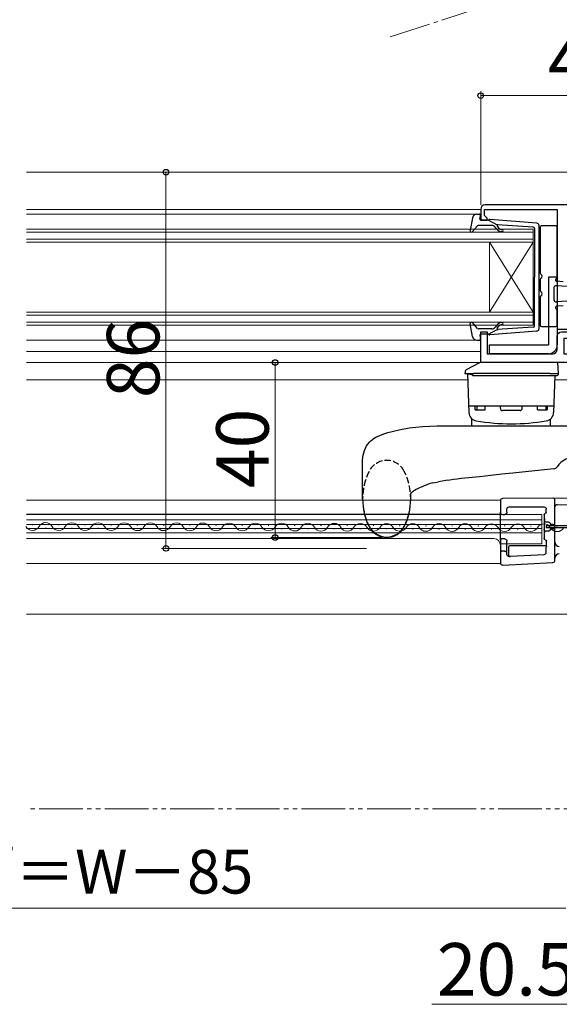
# Model space of a CAD drawing. Extents: x 0 to 1056, y 0 to 1582.
# Drawn here: x 705 to 828, y 813 to 1038 of the extents above; entities that cross this region are included whole.
import ezdxf

# ---------------------------------------------------------------- set-up
doc = ezdxf.new("R2010")
doc.units = 0
for name, pattern in [('YCENTER_1', [13, 10, -1, 1, -1]), ('YDIVIDE_1', [15, 10, -1, 1, -1, 1, -1]), ('YHIDDEN_1', [4, 3, -1])]:
    doc.linetypes.add(name, pattern=pattern)
for name, color, linetype, lineweight in [('YKK_11', 7, 'CONTINUOUS', 30), ('YKK_12', 2, 'CONTINUOUS', 13), ('YKK_13', 4, 'CONTINUOUS', 30), ('YKK_D', 6, 'CONTINUOUS', 13)]:
    doc.layers.add(name, color=color, linetype=linetype, lineweight=lineweight)
doc.styles.add('text-b', font='txt.shx', dxfattribs={"bigfont": 'extfont2.shx'})

msp = doc.modelspace()

# ---------------------------------------------------------------- linework, layer by layer
at = {"layer": 'YKK_11', "linetype": 'ByBlock', "lineweight": -2, "ltscale": 0.5}
msp.add_lwpolyline([(857, 995.5), (811, 995.5, 0.414213), (810, 994.5), (810, 992), (811.5, 992), (811.5, 992.5), (811.2, 992.8), (810.9, 993.1), (810.9, 994.5), (827.5, 994.5), (827.5, 967.1), (831.7, 967.1)], format="xyb", dxfattribs=at)
msp.add_lwpolyline([(838.9, 959.5), (810, 959.5), (810, 966.5), (811.5, 966.5), (811.5, 961.5), (826.5, 961.5, 0.414213), (827.5, 962.5), (827.5, 965.5, -0.414213), (828.5, 966.5), (831.2, 966.5), (831.2, 964), (830, 964), (830, 965), (829, 965), (829, 961.5), (835.4, 961.5), (835.4, 964.4), (838.9, 964.4), (838.9, 962.9), (836.9, 962.9), (836.9, 961.5), (838.9, 961.5)], format="xyb", close=True, dxfattribs=at)
at = {"layer": 'YKK_12', "linetype": 'YCENTER_1'}
msp.add_line((810.66, 1040.87), (789.27, 1033.9), dxfattribs=at)
at = {"layer": 'YKK_12'}
for p, q in [((706.12, 1003), (862.5, 1003)), ((810, 994.5), (706.12, 994.5)), ((706.12, 993.4), (809.13, 993.4)), ((822, 990), (706.12, 990)), ((706.12, 989.3), (822, 989.3)), ((822, 987), (822, 990)), ((822, 987.7), (706.12, 987.7)), ((706.12, 987), (822, 987)), ((812, 987), (812, 971)), ((822, 987), (812, 971)), ((822, 971), (812, 987)), ((822, 987), (822, 971)), ((822, 971), (706.12, 971)), ((706.12, 970.3), (822, 970.3)), ((822, 968), (822, 971)), ((822, 968.7), (706.12, 968.7)), ((706.12, 968), (822, 968)), ((809.13, 964.6), (706.12, 964.6)), ((810, 962), (706.12, 962)), ((849, 959.5), (706.12, 959.5)), ((706.12, 955.5), (807.05, 955.5)), ((826.95, 955.5), (849.5, 955.5)), ((706.12, 928.03), (814.5, 928.03)), ((814.5, 928.03), (814.5, 913.53)), ((706.12, 924.83), (814.5, 924.83)), ((824, 924.73), (706.12, 924.73)), ((706.12, 923.53), (824, 923.53)), ((824, 918.03), (824, 924.73)), ((706.12, 922.48), (824, 922.48)), ((706.12, 921.58), (824, 921.58)), ((706.12, 920.53), (824, 920.53)), ((707.37, 922.39), (707.57, 922.39)), ((710.37, 921.63), (710.57, 921.63)), ((713.37, 922.38), (713.57, 922.38)), ((716.37, 921.61), (716.57, 921.61)), ((719.37, 922.36), (719.57, 922.36)), ((722.37, 921.6), (722.57, 921.6)), ((725.37, 922.35), (725.57, 922.35)), ((728.37, 921.58), (728.57, 921.58)), ((731.37, 922.34), (731.57, 922.34)), ((734.37, 921.57), (734.57, 921.57)), ((737.37, 922.32), (737.57, 922.32)), ((740.37, 921.55), (740.57, 921.55)), ((743.37, 922.31), (743.57, 922.31)), ((746.37, 921.54), (746.57, 921.54)), ((749.37, 922.29), (749.57, 922.29)), ((752.37, 921.52), (752.57, 921.52)), ((755.37, 922.28), (755.57, 922.28)), ((758.37, 921.51), (758.57, 921.51)), ((761.37, 922.26), (761.57, 922.26)), ((764.37, 921.5), (764.57, 921.5)), ((767.37, 922.25), (767.57, 922.25)), ((770.37, 921.48), (770.57, 921.48)), ((773.37, 922.23), (773.57, 922.23)), ((776.37, 921.47), (776.57, 921.47)), ((779.37, 922.22), (779.57, 922.22)), ((782.37, 921.45), (782.57, 921.45)), ((785.37, 922.21), (785.57, 922.21)), ((788.37, 921.44), (788.57, 921.44)), ((791.37, 922.19), (791.57, 922.19)), ((794.37, 921.42), (794.57, 921.42)), ((797.37, 922.18), (797.57, 922.18)), ((800.37, 921.41), (800.57, 921.41)), ((803.37, 922.16), (803.57, 922.16)), ((806.37, 921.4), (806.57, 921.39)), ((809.37, 922.15), (809.57, 922.15)), ((812.37, 921.38), (812.57, 921.38)), ((815.37, 922.13), (815.57, 922.13)), ((818.37, 921.37), (818.57, 921.37)), ((821.37, 922.12), (821.57, 922.12)), ((824.37, 921.35), (824.57, 921.35)), ((827.37, 922.1), (827.57, 922.1)), ((706.12, 919.23), (813, 919.23)), ((814.47, 918.03), (824, 918.03)), ((706.12, 913.53), (814.5, 913.53)), ((854.5, 902), (706.12, 902))]:
    msp.add_line(p, q, dxfattribs=at)
at = {"layer": 'YKK_12', "linetype": 'YDIVIDE_1'}
msp.add_line((839, 857.5), (706.12, 857.5), dxfattribs=at)
at = {"layer": 'YKK_12'}
for centre, radius, start, end in [((710.47, 921.17), 1.72, 29.0647, 150.6596), ((716.47, 921.15), 1.72, 29.0647, 150.6596), ((722.47, 921.14), 1.72, 29.0647, 150.6596), ((728.47, 921.12), 1.72, 29.0647, 150.6596), ((734.47, 921.11), 1.72, 29.0647, 150.6596), ((740.47, 921.1), 1.72, 29.0647, 150.6596), ((746.47, 921.08), 1.72, 29.0647, 150.6596), ((752.47, 921.07), 1.72, 29.0647, 150.6596), ((758.47, 921.05), 1.72, 29.0647, 150.6596), ((764.47, 921.04), 1.72, 29.0647, 150.6596), ((770.47, 921.02), 1.72, 29.0647, 150.6596), ((776.47, 921.01), 1.72, 29.0647, 150.6596), ((782.47, 920.99), 1.72, 29.0647, 150.6596), ((707.47, 922.85), 1.72, 209.0647, 330.6596), ((713.47, 922.84), 1.72, 209.0647, 330.6596), ((719.47, 922.82), 1.72, 209.0647, 330.6596), ((725.47, 922.81), 1.72, 209.0647, 330.6596), ((731.47, 922.79), 1.72, 209.0647, 330.6596), ((737.47, 922.78), 1.72, 209.0647, 330.6596), ((743.47, 922.76), 1.72, 209.0647, 330.6596), ((749.47, 922.75), 1.72, 209.0647, 330.6596), ((755.47, 922.74), 1.72, 209.0647, 330.6596), ((761.47, 922.72), 1.72, 209.0647, 330.6596), ((767.47, 922.71), 1.72, 209.0647, 330.6596), ((773.47, 922.69), 1.72, 209.0647, 330.6596), ((779.47, 922.68), 1.72, 209.0647, 330.6596), ((785.47, 922.66), 1.72, 209.0647, 330.6596), ((788.47, 920.98), 1.72, 29.0647, 150.6596), ((791.47, 922.65), 1.72, 209.0647, 330.6596), ((794.47, 920.97), 1.72, 29.0647, 150.6596), ((797.47, 922.63), 1.72, 209.0647, 330.6596), ((800.47, 920.95), 1.72, 29.0647, 150.6596), ((803.47, 922.62), 1.72, 209.0647, 330.6596), ((806.47, 920.94), 1.72, 29.0647, 150.6596), ((809.47, 922.61), 1.72, 209.0647, 330.6596), ((812.47, 920.92), 1.72, 29.0647, 150.6596), ((815.47, 922.59), 1.72, 209.0647, 330.6596), ((818.47, 920.91), 1.72, 29.0647, 150.6596), ((821.47, 922.58), 1.72, 209.0647, 330.6596), ((824.47, 920.89), 1.72, 29.0647, 150.6596), ((827.47, 922.56), 1.72, 209.0647, 330.6596), ((813, 917.73), 1.5, 0, 90)]:
    msp.add_arc(centre, radius, start, end, dxfattribs=at)
at = {"layer": 'YKK_13', "ltscale": 0.5}
for p, q in [((808.15, 992.58), (807.6, 989.65)), ((809.13, 993.4), (809.7, 993.4)), ((809.81, 992.38), (809.99, 993.02)), ((809.31, 990.7), (808.12, 989.4)), ((812.53, 990.8), (809.53, 990.8)), ((811.8, 992), (810.1, 992)), ((811.8, 992), (813.8, 990.99)), ((822.86, 991.35), (812.12, 992.2)), ((813.72, 989.94), (813.3, 990.44)), ((813.79, 990.64), (814.11, 990.26)), ((822.03, 990.43), (813.8, 990.99)), ((823.3, 990.85), (823.3, 967.15)), ((822.3, 990.13), (822.3, 979)), ((822.3, 967.87), (822.3, 979)), ((808.15, 965.42), (807.6, 968.35)), ((809.31, 967.3), (808.12, 968.6)), ((813.72, 968.06), (813.3, 967.56)), ((813.79, 967.36), (814.11, 967.74)), ((812.53, 967.2), (809.53, 967.2)), ((809.81, 965.62), (809.99, 964.98)), ((811.8, 966), (810.1, 966)), ((811.8, 966), (813.8, 967.01)), ((822.86, 966.65), (812.12, 965.8)), ((822.03, 967.57), (813.8, 967.01)), ((809.13, 964.6), (809.7, 964.6))]:
    msp.add_line(p, q, dxfattribs=at)
at = {"layer": 'YKK_13'}
for p, q in [((823.6, 990.4), (823.6, 979.94)), ((827.2, 990.7), (823.9, 990.7)), ((827.5, 979.1), (827.5, 990.4)), ((825.5, 979), (825.5, 963.5)), ((827.5, 979), (825.5, 979)), ((827.5, 979), (827.5, 963.5)), ((823.6, 978.46), (823.6, 975.94)), ((827.44, 978.92), (827.16, 978.52)), ((830.98, 976.8), (827.34, 977.05)), ((828.89, 977.95), (827.38, 978.05)), ((826.7, 976.45), (826.7, 973.95)), ((823.6, 974.46), (823.6, 968)), ((830.98, 973.6), (827.34, 973.35)), ((828.89, 972.45), (827.38, 972.35)), ((827.44, 971.48), (827.16, 971.88)), ((827.5, 968), (827.5, 971.3)), ((823.9, 967.7), (827.2, 967.7)), ((812, 961.5), (812, 963.5)), ((812, 963.5), (825.5, 963.5)), ((825.5, 961.5), (812, 961.5)), ((809.75, 959.42), (808.14, 958.59)), ((811.35, 959.5), (810.07, 959.5)), ((825.65, 959.5), (811.35, 959.5)), ((827.65, 959.5), (825.65, 959.5)), ((827.8, 957), (827.65, 959.5)), ((806.42, 957.33), (806.4, 957)), ((806.4, 957), (806.8, 957)), ((808.14, 958.59), (806.8, 957.9)), ((807, 957), (807.31, 948.04)), ((825.8, 957), (808.4, 957)), ((808.67, 956.5), (825.8, 956.5)), ((826.98, 956.5), (826.69, 948.04)), ((827.78, 956.77), (827.8, 957)), ((826.74, 949.5), (807.26, 949.5)), ((808.75, 948.7), (808.75, 949.5)), ((808.75, 948.7), (811, 948.7)), ((809.1, 949.5), (809.1, 948.7)), ((811, 948.7), (811, 949.5)), ((814.5, 949), (814.5, 949.5)), ((819, 948.5), (815, 948.5)), ((819.5, 949), (819.5, 949.5)), ((823, 948.7), (823, 949.5)), ((823, 948.7), (825.21, 948.7)), ((824.9, 949.5), (824.9, 948.7)), ((825.25, 948.7), (825.25, 949.5)), ((808, 945), (808, 946.49)), ((826, 945), (826, 946.49)), ((786.93, 942.81), (787.84, 943.16)), ((787.84, 943.16), (788.77, 943.46)), ((788.77, 943.46), (789.72, 943.73)), ((789.72, 943.73), (791.65, 944.2)), ((791.65, 944.2), (793.64, 944.55)), ((793.64, 944.55), (795.2, 944.75)), ((795.2, 944.75), (796.78, 944.89)), ((796.78, 944.89), (798.38, 944.97)), ((798.38, 944.97), (800, 945)), ((800, 945), (802.54, 945)), ((802.54, 945), (838.48, 945)), ((808, 945), (826, 945)), ((783.91, 940.41), (784.2, 940.84)), ((784.2, 940.84), (784.53, 941.25)), ((784.53, 941.25), (784.87, 941.59)), ((784.87, 941.59), (785.24, 941.9)), ((785.24, 941.9), (785.63, 942.17)), ((785.63, 942.17), (786.05, 942.41)), ((786.05, 942.41), (786.93, 942.81)), ((783.11, 938.29), (783.24, 938.86)), ((783.24, 938.86), (783.42, 939.41)), ((783.42, 939.41), (783.64, 939.92)), ((783.64, 939.92), (783.91, 940.41)), ((783, 937.25), (783.04, 937.8)), ((783, 928.25), (783, 937.25)), ((783.04, 937.8), (783.11, 938.29)), ((817.38, 934.21), (814.84, 933.94)), ((826.77, 935.22), (817.38, 934.21)), ((798.96, 931.96), (798.42, 931.82)), ((798.96, 931.96), (799.51, 932.09)), ((799.51, 932.09), (800.32, 932.22)), ((809.76, 933.4), (807.23, 933.14)), ((812.3, 933.67), (809.76, 933.4)), ((814.84, 933.94), (812.3, 933.67)), ((794, 928.51), (794, 929.54)), ((783, 928.51), (783, 928.25)), ((783, 928.36), (783, 928.36)), ((794, 928.25), (794, 928.51)), ((794, 928.19), (794, 928.36)), ((794, 928.07), (794, 928.19)), ((814.5, 927.88), (814.5, 925.28)), ((826.5, 928.48), (814.99, 928.38)), ((826.5, 928.48), (826.5, 928.48)), ((832.8, 928.43), (826.5, 928.48)), ((827, 923.87), (827, 927.98)), ((814.5, 918.88), (814.5, 925.28)), ((816, 925.28), (816, 925.98)), ((816.5, 926.48), (824.5, 926.48)), ((825, 925.28), (825, 925.98)), ((827.49, 926.98), (832.8, 927.03)), ((815, 924.78), (815.37, 924.78)), ((815.37, 924.78), (815.5, 924.78)), ((824.5, 924.69), (824.5, 919.28)), ((824.63, 923.87), (824.59, 923.48)), ((825.02, 922.98), (825.09, 922.98)), ((825.09, 922.98), (825.09, 922.98)), ((825.5, 922.98), (825.09, 922.98)), ((827, 922.95), (827, 923.87)), ((827, 922.16), (827, 922.95)), ((825, 922.2), (825, 921.8)), ((835, 922.2), (825, 922.2)), ((825, 921.8), (835, 921.8)), ((825.09, 920.98), (825.02, 920.98)), ((825.5, 920.98), (825.09, 920.98)), ((825.09, 920.98), (825.09, 920.98)), ((826, 922.48), (826, 922.46)), ((826.5, 922.46), (826, 922.46)), ((826, 922.46), (826, 922.2)), ((826, 921.8), (826, 921.5)), ((826, 921.5), (826, 921.48)), ((826, 921.5), (826.5, 921.5)), ((826.5, 922.46), (826.5, 922.2)), ((826.5, 921.8), (826.5, 921.5)), ((827, 921.8), (827, 922.16)), ((827, 921.01), (827, 921.8)), ((827, 920.09), (827, 921.01)), ((814.5, 918.88), (814.5, 915.88)), ((815.46, 919.18), (814.8, 919.18)), ((815.5, 919.18), (815.46, 919.18)), ((816, 915.64), (816, 918.68)), ((825.07, 917.35), (825.07, 918.68)), ((827, 914.31), (827, 920.09)), ((815.37, 916.38), (815, 916.38)), ((815.46, 916.38), (815.37, 916.38)), ((816.43, 915.45), (816.43, 917.35)), ((816.73, 917.65), (824.77, 917.65)), ((825, 917.28), (825.07, 917.35)), ((825, 916.12), (825, 917.28)), ((814.5, 915.88), (814.5, 913.71)), ((815.03, 913.21), (826.53, 913.81)), ((816.53, 915.14), (816.75, 915.15)), ((816.75, 915.15), (816.81, 915.22)), ((816.81, 915.22), (824.53, 915.62))]:
    msp.add_line(p, q, dxfattribs=at)
at = {"layer": 'YKK_13', "ltscale": 0.5}
for centre, radius, start, end in [((809.13, 992.4), 1, 90, 169.4879), ((809.7, 993.1), 0.3, 344.4346, 90), ((809.53, 990.5), 0.3, 90, 137.6447), ((810.1, 992.3), 0.3, 164.4346, 270), ((812.08, 991.9), 0.3, 83.3791, 160.5288), ((812.53, 989.8), 1, 40, 90), ((813.94, 990.77), 0.2, 83.3791, 220), ((814.87, 990.9), 1, 220, 270), ((822, 990.13), 0.3, 0, 83.3791), ((822.8, 990.85), 0.5, 0, 83.3791), ((807.9, 989.6), 0.3, 169.4879, 317.6447), ((814.87, 990.9), 1.5, 220, 270), ((814.87, 989.65), 0.25, 270, 90), ((807.9, 968.4), 0.3, 42.3553, 190.5121), ((814.87, 967.1), 1.5, 90, 140), ((814.87, 967.1), 1, 90, 140), ((814.87, 968.35), 0.25, 270, 90), ((822, 967.87), 0.3, 276.6209, 0), ((809.53, 967.5), 0.3, 222.3553, 270), ((810.1, 965.7), 0.3, 90, 195.5654), ((812.08, 966.1), 0.3, 199.4712, 276.6209), ((812.53, 968.2), 1, 270, 320), ((813.94, 967.23), 0.2, 140, 276.6209), ((822.8, 967.15), 0.5, 276.6209, 0), ((809.13, 965.6), 1, 190.5121, 270), ((809.7, 964.9), 0.3, 270, 15.5654)]:
    msp.add_arc(centre, radius, start, end, dxfattribs=at)
at = {"layer": 'YKK_13'}
for centre, radius, start, end in [((823.9, 990.4), 0.3, 90, 180), ((827.2, 990.4), 0.3, 360, 90), ((823.9, 979.94), 0.3, 180, 247.9757), ((823.6, 979.2), 0.5, 292.0243, 67.9757), ((827.2, 979.1), 0.3, 324.2512, 0), ((823.9, 978.46), 0.3, 112.0243, 180), ((827.3, 976.45), 0.6, 86.1024, 180), ((827.4, 978.35), 0.3, 144.2512, 266.1024), ((823.9, 975.94), 0.3, 180, 247.9757), ((823.9, 974.46), 0.3, 112.0243, 180), ((823.6, 975.2), 0.5, 292.0243, 67.9757), ((827.3, 973.95), 0.6, 180, 273.8976), ((827.3, 973.95), 0.6, 180, 273.8976), ((827.4, 972.05), 0.3, 93.8976, 215.7488), ((827.2, 971.3), 0.3, 0, 35.7488), ((823.9, 968), 0.3, 180, 270), ((827.2, 968), 0.3, 270, 0), ((825.5, 963.5), 2, 270, 0), ((810.07, 958.8), 0.7, 90, 117.2161), ((807.12, 957.28), 0.7, 117.2161, 176.5), ((827.48, 956.8), 0.3, 270.0013, 355), ((809.31, 948.11), 2, 182, 260.8787), ((815, 949), 0.5, 180, 270), ((819, 949), 0.5, 270, 0), ((824.69, 948.11), 2, 279.1213, 358), ((807.75, 946.49), 0.25, 0, 46.0506), ((817, 996), 50.5, 260.8787, 279.1213), ((826.25, 946.49), 0.25, 133.9494, 180), ((832, 932.5), 5.5, 90, 145.14), ((826.67, 936.22), 1, 276.1161, 325.14), ((805.16, 911.97), 20.97, 108.7497, 119.5266), ((817.96, 825.03), 108.64, 95.6672, 99.3417), ((796.79, 926.94), 3.81, 121.0482, 137.1635), ((797.03, 928.25), 14.03, 180, 206.481), ((779.97, 928.25), 14.03, 333.519, 0), ((815, 927.88), 0.5, 90.5, 180), ((826.5, 927.98), 0.5, 0, 89.5), ((815, 925.28), 0.5, 180, 270), ((827.5, 926.48), 0.5, 90.5, 180), ((825.5, 922.48), 0.5, 0, 90), ((826.5, 922.95), 0.499, 269.8681, 359.8675), ((788.5, 924.11), 4.5, 206.481, 333.519), ((788.5, 924), 4.5, 206.481, 333.519), ((825.02, 920.48), 0.5, 90.0011, 180.0011), ((825.5, 921.48), 0.5, 270, 0), ((826.5, 921.01), 0.499, 0.1326, 90.1318), ((814.8, 918.88), 0.3, 90, 180), ((828, 918.47), 1, 180, 269.5), ((815, 915.88), 0.5, 90, 180), ((824.5, 916.12), 0.5, 273.0017, 359.9983), ((815, 913.71), 0.5, 180, 273), ((826.5, 914.31), 0.5, 273, 0), ((828, 914.79), 1, 90.5, 180)]:
    msp.add_arc(centre, radius, start, end, dxfattribs=at)
at = {"layer": 'YKK_13', "linetype": 'YHIDDEN_1', "ltscale": 0.5}
for centre, radius, start, end in [((788.5, 932.61), 4.5, 26.481, 153.519), ((797.03, 928.36), 14.03, 153.519, 206.481), ((779.97, 928.36), 14.03, 333.519, 26.481)]:
    msp.add_arc(centre, radius, start, end, dxfattribs=at)
at = {"layer": 'YKK_13', "extrusion": (0, 0, -1)}
for centre, major_axis, ratio, start_param, end_param in [((815.5, 925.28), (0.5, 0), 0.999962, 0, 1.570796), ((816.5, 925.98), (0.354, -0.354), 0.999924, 2.356233, 3.926953), ((824.5, 925.98), (-0.354, -0.354), 0.999924, 2.356233, 3.926953), ((824.8, 924.69), (-0.212, 0.212), 0.999924, 5.497825, 6.901141), ((824.7, 925.28), (-0.212, 0.212), 0.999924, 2.356233, 3.759549), ((825.09, 923.48), (-0.337, 0.369), 0.999579, 3.882425, 5.452385), ((815.5, 918.68), (0.5, 0), 0.999962, 4.712389, 6.283185), ((824.8, 919.28), (-0.212, -0.212), 0.999924, 5.552484, 7.068545), ((824.77, 918.68), (-0.212, -0.212), 0.999924, 2.410892, 3.926953), ((815.46, 915.88), (0.5, 0), 0.999962, 4.712389, 6.283185), ((816.73, 917.35), (0.212, -0.212), 0.999924, 2.356233, 3.926953), ((824.77, 917.35), (-0.212, -0.212), 0.999924, 2.356233, 3.926953), ((816.5, 915.64), (0.344, 0.363), 0.99992, 2.330055, 3.953131), ((816.73, 915.45), (0.207, 0.218), 0.99992, 2.330055, 3.953131)]:
    msp.add_ellipse(centre, major_axis=major_axis, ratio=ratio, start_param=start_param, end_param=end_param, dxfattribs=at)
at = {"layer": 'YKK_13'}
for points in [[(806.8, 957), (806.83, 957), (806.87, 957), (806.91, 957)], [(807.74, 956.74), (807.76, 956.73), (807.79, 956.72), (807.82, 956.71)], [(808.15, 956.59), (808.01, 956.64), (807.87, 956.69), (807.74, 956.74)], [(808.15, 956.59), (808.21, 956.57), (808.27, 956.55), (808.33, 956.54)], [(808.33, 956.54), (808.27, 956.55), (808.21, 956.57), (808.15, 956.59)], [(808.33, 956.54), (808.44, 956.51), (808.55, 956.5), (808.67, 956.5)]]:
    msp.add_open_spline(points, degree=3, dxfattribs=at)
for points, knots in [([(806.85, 957), (806.89, 956.99), (806.93, 956.99), (806.97, 956.98), (807.03, 956.96), (807.1, 956.95), (807.22, 956.91), (807.29, 956.89), (807.48, 956.83), (807.61, 956.79), (807.74, 956.74)], [-0.144848, -0.144848, -0.144848, -0.144848, 0, 0, 0, 0.25, 0.25, 0.5, 0.5, 1, 1, 1, 1]), ([(806.91, 957), (807.02, 957), (807.15, 957), (807.42, 957), (807.57, 957), (807.73, 957)], [0, 0, 0, 0, 0.5, 0.5, 1, 1, 1, 1]), ([(807.73, 957), (807.83, 957), (807.94, 957), (808.17, 957), (808.28, 957), (808.4, 957)], [0, 0, 0, 0, 0.5, 0.5, 1, 1, 1, 1]), ([(825.8, 957), (825.93, 957), (826.06, 957), (826.32, 957), (826.45, 957), (826.69, 957), (826.8, 957), (827.02, 957), (827.12, 957), (827.4, 957), (827.55, 957), (827.7, 957), (827.74, 957), (827.79, 957), (827.8, 957), (827.8, 957)], [0, 0, 0, 0, 0.125, 0.125, 0.25, 0.25, 0.375, 0.375, 0.5, 0.5, 0.75, 0.75, 0.875, 0.875, 1, 1, 1, 1]), ([(825.8, 956.5), (825.91, 956.5), (826.02, 956.5), (826.24, 956.5), (826.34, 956.5), (826.55, 956.5), (826.64, 956.5), (826.83, 956.5), (826.91, 956.5), (827.14, 956.5), (827.27, 956.5), (827.44, 956.5), (827.48, 956.5), (827.48, 956.5)], [0, 0, 0, 0, 0.125, 0.125, 0.25, 0.25, 0.375, 0.375, 0.5, 0.5, 0.75, 0.75, 1, 1, 1, 1])]:
    msp.add_open_spline(points, degree=3, knots=knots, dxfattribs=at)
at = {"layer": 'YKK_D', "ltscale": 1.5}
for p, q in [((810, 995.5), (810, 1021.5)), ((810, 1020.5), (858, 1020.5)), ((783.86, 1003), (737, 1003)), ((738, 1003), (738, 917)), ((783.86, 917), (737, 917))]:
    msp.add_line(p, q, dxfattribs=at)
at = {"layer": 'YKK_D'}
for p, q in [((809.71, 959.5), (762, 959.5)), ((763, 959.5), (763, 919.5)), ((787.5, 919.5), (762, 919.5)), ((594.5, 834.8), (829.5, 834.8)), ((830.8, 812.8), (798.85, 812.8))]:
    msp.add_line(p, q, dxfattribs=at)
at = {"layer": 'YKK_D', "linetype": 'ByBlock', "lineweight": -2}
for centre, radius in [((810, 1020.5), 0.637), ((738, 1003), 0.638), ((763, 959.5), 0.638), ((763, 919.5), 0.637), ((738, 917), 0.637)]:
    msp.add_circle(centre, radius, dxfattribs=at)

# ---------------------------------------------------------------- texts
at = {"layer": 'YKK_D', "style": 'text-b'}
for s, height, p in [('48', 12, (825.37, 1022.5)), ('開口幅＝W－85', 10, (662.65, 838.11)), ('20.5', 12, (799.96, 814.8))]:
    msp.add_text(s, height=height, dxfattribs=at).set_placement(p)
for s, p in [('86', (736.5, 951.34)), ('40', (761.5, 930.77))]:
    msp.add_text(s, height=12, rotation=90, dxfattribs=at).set_placement(p)

doc.saveas('drawing.dxf')
